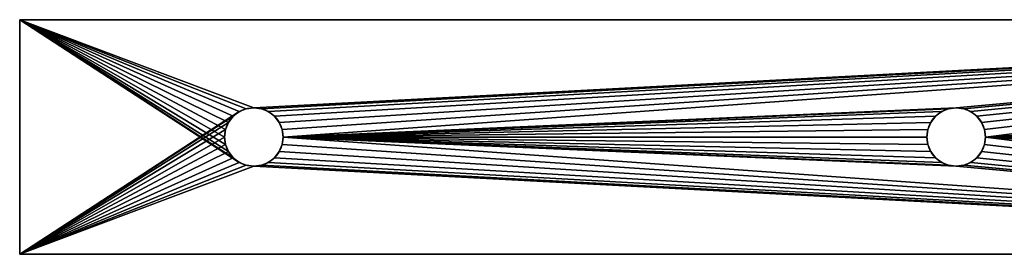
# Model space of a CAD drawing. Extents: x 5.91 to 14, y 0 to 1.
# Drawn here: x 5.91 to 10.11, y 0 to 1 of the extents above; entities that cross this region are included whole.
import ezdxf

# ---------------------------------------------------------------- set-up
doc = ezdxf.new("R2010")
doc.units = 0
doc.header["$MEASUREMENT"] = 0
doc.layers.get('0').update_dxf_attribs({"color": 13, "linetype": 'CONTINUOUS'})

msp = doc.modelspace()

# ---------------------------------------------------------------- linework, layer by layer
at = {"color": 9}
for p, q in [((5.9062, 1), (5.9062, 0)), ((14, 1), (5.9062, 1)), ((14, 1, -0.125), (5.9062, 1, -0.125)), ((5.9062, 1, -0.125), (5.9062, 0, -0.125)), ((5.9062, 1), (5.9062, 1, -0.125)), ((6.8438, 0.6083), (6.8438, 0.6083, -0.125)), ((6.8739, 0.6207), (6.8739, 0.6207, -0.125)), ((6.9062, 0.625), (6.9062, 0.625, -0.125)), ((6.9386, 0.6207), (6.9386, 0.6207, -0.125)), ((6.9688, 0.6083), (6.9688, 0.6083, -0.125)), ((9.8438, 0.6083), (9.8438, 0.6083, -0.125)), ((9.8739, 0.6207), (9.8739, 0.6207, -0.125)), ((9.9062, 0.625), (9.9062, 0.625, -0.125)), ((9.9386, 0.6207), (9.9386, 0.6207, -0.125)), ((9.9688, 0.6083), (9.9688, 0.6083, -0.125)), ((6.798, 0.5625), (6.798, 0.5625, -0.125)), ((6.8179, 0.5884), (6.8179, 0.5884, -0.125)), ((6.9946, 0.5884), (6.9946, 0.5884, -0.125)), ((7.0145, 0.5625), (7.0145, 0.5625, -0.125)), ((9.798, 0.5625), (9.798, 0.5625, -0.125)), ((9.8179, 0.5884), (9.8179, 0.5884, -0.125)), ((9.9946, 0.5884), (9.9946, 0.5884, -0.125)), ((10.0145, 0.5625), (10.0145, 0.5625, -0.125)), ((6.7855, 0.5324), (6.7855, 0.5324, -0.125)), ((7.027, 0.5324), (7.027, 0.5324, -0.125)), ((9.7855, 0.5324), (9.7855, 0.5324, -0.125)), ((10.027, 0.5324), (10.027, 0.5324, -0.125)), ((6.7812, 0.5), (6.7812, 0.5, -0.125)), ((6.7855, 0.4676), (6.7855, 0.4676, -0.125)), ((7.027, 0.4676), (7.027, 0.4676, -0.125)), ((7.0312, 0.5), (7.0312, 0.5, -0.125)), ((9.7812, 0.5), (9.7812, 0.5, -0.125)), ((9.7855, 0.4676), (9.7855, 0.4676, -0.125)), ((10.027, 0.4676), (10.027, 0.4676, -0.125)), ((10.0312, 0.5), (10.0312, 0.5, -0.125)), ((6.798, 0.4375), (6.798, 0.4375, -0.125)), ((7.0145, 0.4375), (7.0145, 0.4375, -0.125)), ((9.798, 0.4375), (9.798, 0.4375, -0.125)), ((10.0145, 0.4375), (10.0145, 0.4375, -0.125)), ((6.8179, 0.4116), (6.8179, 0.4116, -0.125)), ((6.8438, 0.3917), (6.8438, 0.3917, -0.125)), ((6.8739, 0.3793), (6.8739, 0.3793, -0.125)), ((6.9386, 0.3793), (6.9386, 0.3793, -0.125)), ((6.9688, 0.3917), (6.9688, 0.3917, -0.125)), ((6.9946, 0.4116), (6.9946, 0.4116, -0.125)), ((9.8179, 0.4116), (9.8179, 0.4116, -0.125)), ((9.8438, 0.3917), (9.8438, 0.3917, -0.125)), ((9.8739, 0.3793), (9.8739, 0.3793, -0.125)), ((9.9386, 0.3793), (9.9386, 0.3793, -0.125)), ((9.9688, 0.3917), (9.9688, 0.3917, -0.125)), ((9.9946, 0.4116), (9.9946, 0.4116, -0.125)), ((6.9062, 0.375), (6.9062, 0.375, -0.125)), ((9.9062, 0.375), (9.9062, 0.375, -0.125)), ((5.9062, 0), (14, 0)), ((5.9062, 0, -0.125), (14, 0, -0.125)), ((5.9062, 0), (5.9062, 0, -0.125))]:
    msp.add_line(p, q, dxfattribs=at)
for centre in [(6.9062, 0.5), (6.9062, 0.5, -0.125), (9.9062, 0.5), (9.9062, 0.5, -0.125)]:
    msp.add_circle(centre, 0.125, dxfattribs=at)

# ---------------------------------------------------------------- meshes
mesh = msp.add_polyface(dxfattribs=at)
corners = [(5.9062, 0), (6.8438, 0.3917), (5.9062, 1), (6.8739, 0.3793), (6.9062, 0.375), (14, 0), (6.8179, 0.4116), (6.798, 0.4375), (6.7855, 0.4676), (6.7812, 0.5), (6.9386, 0.3793), (6.9688, 0.3917), (6.9946, 0.4116), (7.0145, 0.4375), (7.027, 0.4676), (7.0312, 0.5), (9.9062, 0.375), (9.8739, 0.3793), (9.8438, 0.3917), (9.8179, 0.4116), (9.798, 0.4375), (9.7855, 0.4676), (9.7812, 0.5), (9.9386, 0.3793), (9.9688, 0.3917), (9.9946, 0.4116), (10.0145, 0.4375), (10.027, 0.4676), (10.0312, 0.5), (12.9515, 0.3189), (12.9062, 0.3376), (12.8674, 0.3674), (12.8376, 0.4062), (12.8189, 0.4515), (12.8125, 0.5), (13, 0.3125), (13.0485, 0.3189), (13.0938, 0.3376), (13.1326, 0.3674), (13.1624, 0.4062), (13.1811, 0.4515), (13.1875, 0.5), (6.9062, 0.625), (14, 1), (6.8739, 0.6207), (6.8438, 0.6083), (6.8179, 0.5884), (6.798, 0.5625), (6.7855, 0.5324), (6.9386, 0.6207), (6.9688, 0.6083), (6.9946, 0.5884), (7.0145, 0.5625), (7.027, 0.5324), (9.9062, 0.625), (9.8739, 0.6207), (9.8438, 0.6083), (9.8179, 0.5884), (9.798, 0.5625), (9.7855, 0.5324), (9.9386, 0.6207), (9.9688, 0.6083), (9.9946, 0.5884), (10.0145, 0.5625), (10.027, 0.5324), (12.9515, 0.6811), (12.9062, 0.6624), (12.8674, 0.6326), (12.8376, 0.5938), (12.8189, 0.5485), (13, 0.6875), (13.0485, 0.6811), (13.0938, 0.6624), (13.1326, 0.6326), (13.1624, 0.5938), (13.1811, 0.5485)]
mesh.append_faces([[corners[k] for k in face] for face in [(0, 1, 2), (1, 0, 3), (3, 0, 4), (4, 5, 10), (10, 5, 11), (11, 5, 12), (12, 5, 13), (13, 5, 14), (14, 5, 15), (16, 5, 23), (23, 5, 24), (24, 5, 25), (25, 5, 26), (26, 5, 27), (27, 5, 28), (29, 5, 35), (35, 5, 36), (36, 5, 37), (37, 5, 38), (38, 5, 39), (39, 5, 40), (40, 5, 41), (2, 42, 43), (42, 2, 44), (44, 2, 45), (45, 2, 46), (46, 2, 47), (47, 2, 48), (48, 2, 9), (54, 15, 55), (55, 15, 56), (56, 15, 57), (57, 15, 58), (58, 15, 59), (59, 15, 22), (65, 28, 66), (66, 28, 67), (67, 28, 68), (68, 28, 69), (69, 28, 34), (43, 41, 5)]], dxfattribs={"vtx0": -1, "vtx1": -1, "color": 9})
mesh.append_faces([[corners[k] for k in face] for face in [(15, 5, 16), (28, 5, 29), (43, 15, 54), (43, 28, 65)]], dxfattribs={"vtx0": -1, "vtx1": -1, "vtx2": -1, "color": 9})
mesh.append_faces([[corners[k] for k in face] for face in [(4, 0, 5), (2, 1, 6), (2, 6, 7), (2, 7, 8), (2, 8, 9), (15, 16, 17), (15, 17, 18), (15, 18, 19), (15, 19, 20), (15, 20, 21), (15, 21, 22), (28, 29, 30), (28, 30, 31), (28, 31, 32), (28, 32, 33), (28, 33, 34), (43, 42, 49), (43, 49, 50), (43, 50, 51), (43, 51, 52), (43, 52, 53), (43, 53, 15), (43, 54, 60), (43, 60, 61), (43, 61, 62), (43, 62, 63), (43, 63, 64), (43, 64, 28), (43, 65, 70), (43, 70, 71), (43, 71, 72), (43, 72, 73), (43, 73, 74), (43, 74, 75), (43, 75, 41)]], dxfattribs={"vtx0": -1, "vtx2": -1, "color": 9})
mesh = msp.add_polyface(dxfattribs=at)
corners = [(5.9062, 1, -0.125), (6.8438, 0.6083, -0.125), (5.9062, 0, -0.125), (6.8739, 0.6207, -0.125), (6.9062, 0.625, -0.125), (14, 1, -0.125), (6.8179, 0.5884, -0.125), (6.798, 0.5625, -0.125), (6.7855, 0.5324, -0.125), (6.7812, 0.5, -0.125), (6.9386, 0.6207, -0.125), (6.9688, 0.6083, -0.125), (6.9946, 0.5884, -0.125), (7.0145, 0.5625, -0.125), (7.027, 0.5324, -0.125), (7.0312, 0.5, -0.125), (9.9062, 0.625, -0.125), (9.8739, 0.6207, -0.125), (9.8438, 0.6083, -0.125), (9.8179, 0.5884, -0.125), (9.798, 0.5625, -0.125), (9.7855, 0.5324, -0.125), (9.7812, 0.5, -0.125), (9.9386, 0.6207, -0.125), (9.9688, 0.6083, -0.125), (9.9946, 0.5884, -0.125), (10.0145, 0.5625, -0.125), (10.027, 0.5324, -0.125), (10.0312, 0.5, -0.125), (12.9515, 0.6811, -0.125), (12.9062, 0.6624, -0.125), (12.8674, 0.6326, -0.125), (12.8376, 0.5938, -0.125), (12.8189, 0.5485, -0.125), (12.8125, 0.5, -0.125), (13, 0.6875, -0.125), (13.0485, 0.6811, -0.125), (13.0938, 0.6624, -0.125), (13.1326, 0.6326, -0.125), (13.1624, 0.5938, -0.125), (13.1811, 0.5485, -0.125), (13.1875, 0.5, -0.125), (6.9062, 0.375, -0.125), (14, 0, -0.125), (6.8739, 0.3793, -0.125), (6.8438, 0.3917, -0.125), (6.8179, 0.4116, -0.125), (6.798, 0.4375, -0.125), (6.7855, 0.4676, -0.125), (6.9386, 0.3793, -0.125), (6.9688, 0.3917, -0.125), (6.9946, 0.4116, -0.125), (7.0145, 0.4375, -0.125), (7.027, 0.4676, -0.125), (9.9062, 0.375, -0.125), (9.8739, 0.3793, -0.125), (9.8438, 0.3917, -0.125), (9.8179, 0.4116, -0.125), (9.798, 0.4375, -0.125), (9.7855, 0.4676, -0.125), (9.9386, 0.3793, -0.125), (9.9688, 0.3917, -0.125), (9.9946, 0.4116, -0.125), (10.0145, 0.4375, -0.125), (10.027, 0.4676, -0.125), (12.9515, 0.3189, -0.125), (12.9062, 0.3376, -0.125), (12.8674, 0.3674, -0.125), (12.8376, 0.4062, -0.125), (12.8189, 0.4515, -0.125), (13, 0.3125, -0.125), (13.0485, 0.3189, -0.125), (13.0938, 0.3376, -0.125), (13.1326, 0.3674, -0.125), (13.1624, 0.4062, -0.125), (13.1811, 0.4515, -0.125)]
mesh.append_faces([[corners[k] for k in face] for face in [(0, 1, 2), (1, 0, 3), (3, 0, 4), (4, 5, 10), (10, 5, 11), (11, 5, 12), (12, 5, 13), (13, 5, 14), (14, 5, 15), (16, 5, 23), (23, 5, 24), (24, 5, 25), (25, 5, 26), (26, 5, 27), (27, 5, 28), (29, 5, 35), (35, 5, 36), (36, 5, 37), (37, 5, 38), (38, 5, 39), (39, 5, 40), (40, 5, 41), (2, 42, 43), (42, 2, 44), (44, 2, 45), (45, 2, 46), (46, 2, 47), (47, 2, 48), (48, 2, 9), (54, 15, 55), (55, 15, 56), (56, 15, 57), (57, 15, 58), (58, 15, 59), (59, 15, 22), (65, 28, 66), (66, 28, 67), (67, 28, 68), (68, 28, 69), (69, 28, 34), (43, 41, 5)]], dxfattribs={"vtx0": -1, "vtx1": -1, "color": 9})
mesh.append_faces([[corners[k] for k in face] for face in [(15, 5, 16), (28, 5, 29), (43, 15, 54), (43, 28, 65)]], dxfattribs={"vtx0": -1, "vtx1": -1, "vtx2": -1, "color": 9})
mesh.append_faces([[corners[k] for k in face] for face in [(4, 0, 5), (2, 1, 6), (2, 6, 7), (2, 7, 8), (2, 8, 9), (15, 16, 17), (15, 17, 18), (15, 18, 19), (15, 19, 20), (15, 20, 21), (15, 21, 22), (28, 29, 30), (28, 30, 31), (28, 31, 32), (28, 32, 33), (28, 33, 34), (43, 42, 49), (43, 49, 50), (43, 50, 51), (43, 51, 52), (43, 52, 53), (43, 53, 15), (43, 54, 60), (43, 60, 61), (43, 61, 62), (43, 62, 63), (43, 63, 64), (43, 64, 28), (43, 65, 70), (43, 70, 71), (43, 71, 72), (43, 72, 73), (43, 73, 74), (43, 74, 75), (43, 75, 41)]], dxfattribs={"vtx0": -1, "vtx2": -1, "color": 9})
mesh = msp.add_polyface(dxfattribs=at)
corners = [(5.9062, 1), (14, 1, -0.125), (5.9062, 1, -0.125), (14, 1)]
mesh.append_faces([[corners[k] for k in face] for face in [(0, 1, 2), (1, 0, 3)]], dxfattribs={"vtx0": -1, "color": 9})
mesh = msp.add_polyface(dxfattribs=at)
corners = [(5.9062, 1), (5.9062, 0, -0.125), (5.9062, 0), (5.9062, 1, -0.125)]
mesh.append_faces([[corners[k] for k in face] for face in [(0, 1, 2), (1, 0, 3)]], dxfattribs={"vtx0": -1, "color": 9})
mesh = msp.add_polyface(dxfattribs=at)
corners = [(6.8438, 0.6083), (6.8179, 0.5884, -0.125), (6.8438, 0.6083, -0.125), (6.8179, 0.5884)]
mesh.append_faces([[corners[k] for k in face] for face in [(0, 1, 2), (1, 0, 3)]], dxfattribs={"vtx0": -1, "color": 9})
mesh = msp.add_polyface(dxfattribs=at)
corners = [(6.8739, 0.6207), (6.8438, 0.6083, -0.125), (6.8739, 0.6207, -0.125), (6.8438, 0.6083)]
mesh.append_faces([[corners[k] for k in face] for face in [(0, 1, 2), (1, 0, 3)]], dxfattribs={"vtx0": -1, "color": 9})
mesh = msp.add_polyface(dxfattribs=at)
corners = [(6.9062, 0.625), (6.8739, 0.6207, -0.125), (6.9062, 0.625, -0.125), (6.8739, 0.6207)]
mesh.append_faces([[corners[k] for k in face] for face in [(0, 1, 2), (1, 0, 3)]], dxfattribs={"vtx0": -1, "color": 9})
mesh = msp.add_polyface(dxfattribs=at)
corners = [(6.9386, 0.6207), (6.9062, 0.625, -0.125), (6.9386, 0.6207, -0.125), (6.9062, 0.625)]
mesh.append_faces([[corners[k] for k in face] for face in [(0, 1, 2), (1, 0, 3)]], dxfattribs={"vtx0": -1, "color": 9})
mesh = msp.add_polyface(dxfattribs=at)
corners = [(6.9688, 0.6083), (6.9386, 0.6207, -0.125), (6.9688, 0.6083, -0.125), (6.9386, 0.6207)]
mesh.append_faces([[corners[k] for k in face] for face in [(0, 1, 2), (1, 0, 3)]], dxfattribs={"vtx0": -1, "color": 9})
mesh = msp.add_polyface(dxfattribs=at)
corners = [(6.9946, 0.5884), (6.9688, 0.6083, -0.125), (6.9946, 0.5884, -0.125), (6.9688, 0.6083)]
mesh.append_faces([[corners[k] for k in face] for face in [(0, 1, 2), (1, 0, 3)]], dxfattribs={"vtx0": -1, "color": 9})
mesh = msp.add_polyface(dxfattribs=at)
corners = [(9.8438, 0.6083), (9.8179, 0.5884, -0.125), (9.8438, 0.6083, -0.125), (9.8179, 0.5884)]
mesh.append_faces([[corners[k] for k in face] for face in [(0, 1, 2), (1, 0, 3)]], dxfattribs={"vtx0": -1, "color": 9})
mesh = msp.add_polyface(dxfattribs=at)
corners = [(9.8739, 0.6207), (9.8438, 0.6083, -0.125), (9.8739, 0.6207, -0.125), (9.8438, 0.6083)]
mesh.append_faces([[corners[k] for k in face] for face in [(0, 1, 2), (1, 0, 3)]], dxfattribs={"vtx0": -1, "color": 9})
mesh = msp.add_polyface(dxfattribs=at)
corners = [(9.9062, 0.625), (9.8739, 0.6207, -0.125), (9.9062, 0.625, -0.125), (9.8739, 0.6207)]
mesh.append_faces([[corners[k] for k in face] for face in [(0, 1, 2), (1, 0, 3)]], dxfattribs={"vtx0": -1, "color": 9})
mesh = msp.add_polyface(dxfattribs=at)
corners = [(9.9386, 0.6207), (9.9062, 0.625, -0.125), (9.9386, 0.6207, -0.125), (9.9062, 0.625)]
mesh.append_faces([[corners[k] for k in face] for face in [(0, 1, 2), (1, 0, 3)]], dxfattribs={"vtx0": -1, "color": 9})
mesh = msp.add_polyface(dxfattribs=at)
corners = [(9.9688, 0.6083), (9.9386, 0.6207, -0.125), (9.9688, 0.6083, -0.125), (9.9386, 0.6207)]
mesh.append_faces([[corners[k] for k in face] for face in [(0, 1, 2), (1, 0, 3)]], dxfattribs={"vtx0": -1, "color": 9})
mesh = msp.add_polyface(dxfattribs=at)
corners = [(9.9946, 0.5884), (9.9688, 0.6083, -0.125), (9.9946, 0.5884, -0.125), (9.9688, 0.6083)]
mesh.append_faces([[corners[k] for k in face] for face in [(0, 1, 2), (1, 0, 3)]], dxfattribs={"vtx0": -1, "color": 9})
mesh = msp.add_polyface(dxfattribs=at)
corners = [(6.798, 0.5625, -0.125), (6.7855, 0.5324), (6.7855, 0.5324, -0.125), (6.798, 0.5625)]
mesh.append_faces([[corners[k] for k in face] for face in [(0, 1, 2), (1, 0, 3)]], dxfattribs={"vtx0": -1, "color": 9})
mesh = msp.add_polyface(dxfattribs=at)
corners = [(6.8179, 0.5884, -0.125), (6.798, 0.5625), (6.798, 0.5625, -0.125), (6.8179, 0.5884)]
mesh.append_faces([[corners[k] for k in face] for face in [(0, 1, 2), (1, 0, 3)]], dxfattribs={"vtx0": -1, "color": 9})
mesh = msp.add_polyface(dxfattribs=at)
corners = [(6.9946, 0.5884), (7.0145, 0.5625, -0.125), (7.0145, 0.5625), (6.9946, 0.5884, -0.125)]
mesh.append_faces([[corners[k] for k in face] for face in [(0, 1, 2), (1, 0, 3)]], dxfattribs={"vtx0": -1, "color": 9})
mesh = msp.add_polyface(dxfattribs=at)
corners = [(7.0145, 0.5625), (7.027, 0.5324, -0.125), (7.027, 0.5324), (7.0145, 0.5625, -0.125)]
mesh.append_faces([[corners[k] for k in face] for face in [(0, 1, 2), (1, 0, 3)]], dxfattribs={"vtx0": -1, "color": 9})
mesh = msp.add_polyface(dxfattribs=at)
corners = [(9.798, 0.5625, -0.125), (9.7855, 0.5324), (9.7855, 0.5324, -0.125), (9.798, 0.5625)]
mesh.append_faces([[corners[k] for k in face] for face in [(0, 1, 2), (1, 0, 3)]], dxfattribs={"vtx0": -1, "color": 9})
mesh = msp.add_polyface(dxfattribs=at)
corners = [(9.8179, 0.5884, -0.125), (9.798, 0.5625), (9.798, 0.5625, -0.125), (9.8179, 0.5884)]
mesh.append_faces([[corners[k] for k in face] for face in [(0, 1, 2), (1, 0, 3)]], dxfattribs={"vtx0": -1, "color": 9})
mesh = msp.add_polyface(dxfattribs=at)
corners = [(9.9946, 0.5884), (10.0145, 0.5625, -0.125), (10.0145, 0.5625), (9.9946, 0.5884, -0.125)]
mesh.append_faces([[corners[k] for k in face] for face in [(0, 1, 2), (1, 0, 3)]], dxfattribs={"vtx0": -1, "color": 9})
mesh = msp.add_polyface(dxfattribs=at)
corners = [(10.0145, 0.5625), (10.027, 0.5324, -0.125), (10.027, 0.5324), (10.0145, 0.5625, -0.125)]
mesh.append_faces([[corners[k] for k in face] for face in [(0, 1, 2), (1, 0, 3)]], dxfattribs={"vtx0": -1, "color": 9})
mesh = msp.add_polyface(dxfattribs=at)
corners = [(6.7855, 0.5324, -0.125), (6.7812, 0.5), (6.7812, 0.5, -0.125), (6.7855, 0.5324)]
mesh.append_faces([[corners[k] for k in face] for face in [(0, 1, 2), (1, 0, 3)]], dxfattribs={"vtx0": -1, "color": 9})
mesh = msp.add_polyface(dxfattribs=at)
corners = [(7.027, 0.5324), (7.0312, 0.5, -0.125), (7.0312, 0.5), (7.027, 0.5324, -0.125)]
mesh.append_faces([[corners[k] for k in face] for face in [(0, 1, 2), (1, 0, 3)]], dxfattribs={"vtx0": -1, "color": 9})
mesh = msp.add_polyface(dxfattribs=at)
corners = [(9.7855, 0.5324, -0.125), (9.7812, 0.5), (9.7812, 0.5, -0.125), (9.7855, 0.5324)]
mesh.append_faces([[corners[k] for k in face] for face in [(0, 1, 2), (1, 0, 3)]], dxfattribs={"vtx0": -1, "color": 9})
mesh = msp.add_polyface(dxfattribs=at)
corners = [(10.027, 0.5324), (10.0312, 0.5, -0.125), (10.0312, 0.5), (10.027, 0.5324, -0.125)]
mesh.append_faces([[corners[k] for k in face] for face in [(0, 1, 2), (1, 0, 3)]], dxfattribs={"vtx0": -1, "color": 9})
mesh = msp.add_polyface(dxfattribs=at)
corners = [(6.7812, 0.5, -0.125), (6.7855, 0.4676), (6.7855, 0.4676, -0.125), (6.7812, 0.5)]
mesh.append_faces([[corners[k] for k in face] for face in [(0, 1, 2), (1, 0, 3)]], dxfattribs={"vtx0": -1, "color": 9})
mesh = msp.add_polyface(dxfattribs=at)
corners = [(6.7855, 0.4676, -0.125), (6.798, 0.4375), (6.798, 0.4375, -0.125), (6.7855, 0.4676)]
mesh.append_faces([[corners[k] for k in face] for face in [(0, 1, 2), (1, 0, 3)]], dxfattribs={"vtx0": -1, "color": 9})
mesh = msp.add_polyface(dxfattribs=at)
corners = [(7.027, 0.4676), (7.0145, 0.4375, -0.125), (7.0145, 0.4375), (7.027, 0.4676, -0.125)]
mesh.append_faces([[corners[k] for k in face] for face in [(0, 1, 2), (1, 0, 3)]], dxfattribs={"vtx0": -1, "color": 9})
mesh = msp.add_polyface(dxfattribs=at)
corners = [(7.0312, 0.5), (7.027, 0.4676, -0.125), (7.027, 0.4676), (7.0312, 0.5, -0.125)]
mesh.append_faces([[corners[k] for k in face] for face in [(0, 1, 2), (1, 0, 3)]], dxfattribs={"vtx0": -1, "color": 9})
mesh = msp.add_polyface(dxfattribs=at)
corners = [(9.7812, 0.5, -0.125), (9.7855, 0.4676), (9.7855, 0.4676, -0.125), (9.7812, 0.5)]
mesh.append_faces([[corners[k] for k in face] for face in [(0, 1, 2), (1, 0, 3)]], dxfattribs={"vtx0": -1, "color": 9})
mesh = msp.add_polyface(dxfattribs=at)
corners = [(9.7855, 0.4676, -0.125), (9.798, 0.4375), (9.798, 0.4375, -0.125), (9.7855, 0.4676)]
mesh.append_faces([[corners[k] for k in face] for face in [(0, 1, 2), (1, 0, 3)]], dxfattribs={"vtx0": -1, "color": 9})
mesh = msp.add_polyface(dxfattribs=at)
corners = [(10.027, 0.4676), (10.0145, 0.4375, -0.125), (10.0145, 0.4375), (10.027, 0.4676, -0.125)]
mesh.append_faces([[corners[k] for k in face] for face in [(0, 1, 2), (1, 0, 3)]], dxfattribs={"vtx0": -1, "color": 9})
mesh = msp.add_polyface(dxfattribs=at)
corners = [(10.0312, 0.5), (10.027, 0.4676, -0.125), (10.027, 0.4676), (10.0312, 0.5, -0.125)]
mesh.append_faces([[corners[k] for k in face] for face in [(0, 1, 2), (1, 0, 3)]], dxfattribs={"vtx0": -1, "color": 9})
mesh = msp.add_polyface(dxfattribs=at)
corners = [(6.798, 0.4375, -0.125), (6.8179, 0.4116), (6.8179, 0.4116, -0.125), (6.798, 0.4375)]
mesh.append_faces([[corners[k] for k in face] for face in [(0, 1, 2), (1, 0, 3)]], dxfattribs={"vtx0": -1, "color": 9})
mesh = msp.add_polyface(dxfattribs=at)
corners = [(7.0145, 0.4375), (6.9946, 0.4116, -0.125), (6.9946, 0.4116), (7.0145, 0.4375, -0.125)]
mesh.append_faces([[corners[k] for k in face] for face in [(0, 1, 2), (1, 0, 3)]], dxfattribs={"vtx0": -1, "color": 9})
mesh = msp.add_polyface(dxfattribs=at)
corners = [(9.798, 0.4375, -0.125), (9.8179, 0.4116), (9.8179, 0.4116, -0.125), (9.798, 0.4375)]
mesh.append_faces([[corners[k] for k in face] for face in [(0, 1, 2), (1, 0, 3)]], dxfattribs={"vtx0": -1, "color": 9})
mesh = msp.add_polyface(dxfattribs=at)
corners = [(10.0145, 0.4375), (9.9946, 0.4116, -0.125), (9.9946, 0.4116), (10.0145, 0.4375, -0.125)]
mesh.append_faces([[corners[k] for k in face] for face in [(0, 1, 2), (1, 0, 3)]], dxfattribs={"vtx0": -1, "color": 9})
mesh = msp.add_polyface(dxfattribs=at)
corners = [(6.8179, 0.4116), (6.8438, 0.3917, -0.125), (6.8179, 0.4116, -0.125), (6.8438, 0.3917)]
mesh.append_faces([[corners[k] for k in face] for face in [(0, 1, 2), (1, 0, 3)]], dxfattribs={"vtx0": -1, "color": 9})
mesh = msp.add_polyface(dxfattribs=at)
corners = [(6.8438, 0.3917), (6.8739, 0.3793, -0.125), (6.8438, 0.3917, -0.125), (6.8739, 0.3793)]
mesh.append_faces([[corners[k] for k in face] for face in [(0, 1, 2), (1, 0, 3)]], dxfattribs={"vtx0": -1, "color": 9})
mesh = msp.add_polyface(dxfattribs=at)
corners = [(6.8739, 0.3793), (6.9062, 0.375, -0.125), (6.8739, 0.3793, -0.125), (6.9062, 0.375)]
mesh.append_faces([[corners[k] for k in face] for face in [(0, 1, 2), (1, 0, 3)]], dxfattribs={"vtx0": -1, "color": 9})
mesh = msp.add_polyface(dxfattribs=at)
corners = [(6.9062, 0.375), (6.9386, 0.3793, -0.125), (6.9062, 0.375, -0.125), (6.9386, 0.3793)]
mesh.append_faces([[corners[k] for k in face] for face in [(0, 1, 2), (1, 0, 3)]], dxfattribs={"vtx0": -1, "color": 9})
mesh = msp.add_polyface(dxfattribs=at)
corners = [(6.9386, 0.3793), (6.9688, 0.3917, -0.125), (6.9386, 0.3793, -0.125), (6.9688, 0.3917)]
mesh.append_faces([[corners[k] for k in face] for face in [(0, 1, 2), (1, 0, 3)]], dxfattribs={"vtx0": -1, "color": 9})
mesh = msp.add_polyface(dxfattribs=at)
corners = [(6.9688, 0.3917), (6.9946, 0.4116, -0.125), (6.9688, 0.3917, -0.125), (6.9946, 0.4116)]
mesh.append_faces([[corners[k] for k in face] for face in [(0, 1, 2), (1, 0, 3)]], dxfattribs={"vtx0": -1, "color": 9})
mesh = msp.add_polyface(dxfattribs=at)
corners = [(9.8179, 0.4116), (9.8438, 0.3917, -0.125), (9.8179, 0.4116, -0.125), (9.8438, 0.3917)]
mesh.append_faces([[corners[k] for k in face] for face in [(0, 1, 2), (1, 0, 3)]], dxfattribs={"vtx0": -1, "color": 9})
mesh = msp.add_polyface(dxfattribs=at)
corners = [(9.8438, 0.3917), (9.8739, 0.3793, -0.125), (9.8438, 0.3917, -0.125), (9.8739, 0.3793)]
mesh.append_faces([[corners[k] for k in face] for face in [(0, 1, 2), (1, 0, 3)]], dxfattribs={"vtx0": -1, "color": 9})
mesh = msp.add_polyface(dxfattribs=at)
corners = [(9.8739, 0.3793), (9.9062, 0.375, -0.125), (9.8739, 0.3793, -0.125), (9.9062, 0.375)]
mesh.append_faces([[corners[k] for k in face] for face in [(0, 1, 2), (1, 0, 3)]], dxfattribs={"vtx0": -1, "color": 9})
mesh = msp.add_polyface(dxfattribs=at)
corners = [(9.9062, 0.375), (9.9386, 0.3793, -0.125), (9.9062, 0.375, -0.125), (9.9386, 0.3793)]
mesh.append_faces([[corners[k] for k in face] for face in [(0, 1, 2), (1, 0, 3)]], dxfattribs={"vtx0": -1, "color": 9})
mesh = msp.add_polyface(dxfattribs=at)
corners = [(9.9386, 0.3793), (9.9688, 0.3917, -0.125), (9.9386, 0.3793, -0.125), (9.9688, 0.3917)]
mesh.append_faces([[corners[k] for k in face] for face in [(0, 1, 2), (1, 0, 3)]], dxfattribs={"vtx0": -1, "color": 9})
mesh = msp.add_polyface(dxfattribs=at)
corners = [(9.9688, 0.3917), (9.9946, 0.4116, -0.125), (9.9688, 0.3917, -0.125), (9.9946, 0.4116)]
mesh.append_faces([[corners[k] for k in face] for face in [(0, 1, 2), (1, 0, 3)]], dxfattribs={"vtx0": -1, "color": 9})
mesh = msp.add_polyface(dxfattribs=at)
corners = [(14, 0), (5.9062, 0, -0.125), (14, 0, -0.125), (5.9062, 0)]
mesh.append_faces([[corners[k] for k in face] for face in [(0, 1, 2), (1, 0, 3)]], dxfattribs={"vtx0": -1, "color": 9})

doc.saveas('drawing.dxf')
